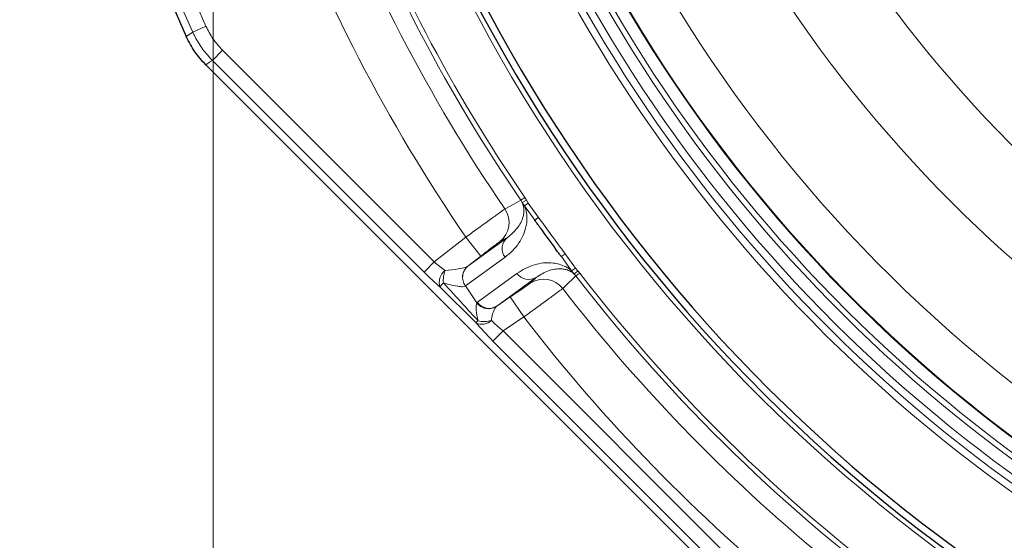
# Model space of a CAD drawing. Units: millimetres. Extents: x 0 to 420, y 0 to 297.
# Drawn here: x 44 to 84, y 148 to 169 of the extents above; entities that cross this region are included whole.
import ezdxf

# ---------------------------------------------------------------- set-up
doc = ezdxf.new("R2010")
doc.units = ezdxf.units.MM
doc.styles.add('SLDTEXTSTYLE0', font='TXT', dxfattribs={"width": 0.605})
doc.dimstyles.new('SLDDIMSTYLE0', dxfattribs={"dimtxt": 3.5, "dimasz": 3.5, "dimexe": 0, "dimexo": 0.0625, "dimgap": 0.875, "dimtad": 1, "dimdec": 0, "dimlfac": 5, "dimrnd": 1e-09, "dimzin": 12, "dimdsep": 46, "dimtxsty": 'SLDTEXTSTYLE0', "dimsah": 1, "dimcen": 0.09, "dimadec": 0, "dimazin": 3, "dimtol": 1, "dimtp": 1, "dimtm": 2, "dimtfac": 1, "dimtdec": 0, "dimtofl": 0, "dimtmove": 0, "dimatfit": 3, "dimfxl": 0, "dimfrac": 2, "dimtolj": 1, "dimtzin": 12, "dimarcsym": 0})

# ---------------------------------------------------------------- blocks, each defined once
blk = doc.blocks.new('_D')
at = {"color": 7, "linetype": 'Continuous', "lineweight": 0}
for p, q in [((51.697, 200.337), (51.697, 115.86)), ((121.073, 122.437), (121.073, 115.86)), ((121.073, 116.86), (51.697, 116.86))]:
    blk.add_line(p, q, dxfattribs=at)
at = {"color": 7, "linetype": 'Continuous', "lineweight": 18}
for centre, start, end in [((86.413, 120.173), 153.4349, 206.5651), ((86.357, 120.173), 333.4349, 26.5651)]:
    blk.add_arc(centre, 7.408, start, end, dxfattribs=at)
for points in [[(51.697, 116.86), (55.197, 116.321), (55.197, 117.398)], [(121.073, 116.86), (117.573, 117.398), (117.573, 116.321)]]:
    blk.add_solid(points, dxfattribs=at)
at = {"color": 7, "linetype": 'Continuous', "lineweight": 18, "attachment_point": 1, "style": 'SLDTEXTSTYLE0'}
for s, insert, char_height in [('1', (91.111, 123.479), 2.45), ('+', (89.145, 123.479), 2.45), ('347', (79.787, 121.372), 3.5), ('2', (91.111, 120.315), 2.45), ('-', (89.568, 120.315), 2.45)]:
    blk.add_mtext(s, dxfattribs=dict(at, insert=insert, char_height=char_height))

msp = doc.modelspace()

# ---------------------------------------------------------------- linework, layer by layer
at = {"color": 8, "linetype": 'Continuous', "lineweight": 18}
for p, q in [((50.5794, 168.4772), (50.8472, 168.6663)), ((50.8472, 168.6663), (51.3909, 168.9123)), ((51.6587, 167.4931), (52.0806, 167.915)), ((52.0806, 167.915), (60.8549, 159.1408)), ((60.4329, 158.7189), (51.6587, 167.4931)), ((64.4488, 161.6938), (64.6137, 161.8066)), ((64.5008, 161.609), (64.4488, 161.6938)), ((64.5008, 161.609), (64.6761, 161.7048)), ((64.6137, 161.8066), (64.6761, 161.7048)), ((64.6761, 161.7048), (64.7564, 161.5745)), ((64.5998, 161.4607), (64.5008, 161.609)), ((64.5998, 161.4607), (64.7564, 161.5745)), ((65.0269, 160.8728), (64.5998, 161.4607)), ((64.7564, 161.5745), (65.1843, 160.9855)), ((60.8549, 159.1408), (62.1669, 160.1635)), ((62.7816, 159.3748), (62.1669, 160.1635)), ((62.2519, 158.9619), (63.8936, 160.1547)), ((63.7926, 159.3401), (62.1509, 158.1474)), ((62.7816, 159.3748), (62.2519, 158.9619)), ((66.5533, 158.7719), (66.1261, 159.3599)), ((66.282, 159.4747), (66.7099, 158.8857)), ((60.4329, 158.7189), (60.8549, 159.1408)), ((66.5533, 158.7719), (66.7099, 158.8857)), ((66.6637, 158.632), (66.5533, 158.7719)), ((66.6637, 158.632), (66.809, 158.7691)), ((66.7099, 158.8857), (66.809, 158.7691)), ((66.809, 158.7691), (66.8865, 158.6783)), ((62.6454, 157.4669), (64.2871, 158.6596)), ((65.0929, 158.5039), (63.4512, 157.3112)), ((66.7283, 158.5564), (66.6637, 158.632)), ((66.7283, 158.5564), (66.8865, 158.6783)), ((62.5941, 156.6115), (61.0915, 158.1007)), ((62.1486, 158.1457), (62.6189, 157.4396)), ((63.4512, 157.3112), (64.0076, 157.6874)), ((64.5677, 156.859), (64.0076, 157.6874)), ((64.5677, 156.859), (63.714, 156.2817)), ((63.714, 156.2817), (63.292, 155.8598)), ((63.714, 156.2817), (88.5512, 131.4445)), ((88.1292, 131.0226), (63.292, 155.8598))]:
    msp.add_line(p, q, dxfattribs=at)
at = {"color": 7, "linetype": 'Continuous', "lineweight": 25}
msp.add_line((51.3896, 167.3069), (87.943, 130.7535), dxfattribs=at)
at = {"color": 8, "linetype": 'Continuous', "lineweight": 18, "flags": 128}
for points in [[(51.6587, 167.4931), (51.5466, 167.4155), (51.3896, 167.3069)], [(63.7855, 161.3347), (63.7903, 161.3373), (64.1604, 161.5377), (64.4488, 161.6938)], [(63.8936, 160.1547), (63.8643, 160.1389), (63.5755, 159.9831)], [(64.8314, 158.2544), (65.0689, 158.481), (65.0929, 158.5039)], [(66.7283, 158.5564), (66.6567, 158.4882), (66.3517, 158.1981), (66.1818, 158.0365)]]:
    msp.add_lwpolyline(points, dxfattribs=at)
at = {"color": 7, "linetype": 'Continuous', "lineweight": 25}
for radius, start, end in [(77.4, 155.611904, 204.388096), (65.7, 187.509708, 292.490292), (65.987, 187.569617, 292.430383)]:
    msp.add_arc((121.073, 200.4369), radius, start, end, dxfattribs=at)
at = {"color": 8, "linetype": 'Continuous', "lineweight": 18}
for centre, radius, start, end in [((121.073, 200.4369), 77.0781, 182.100131, 204.342265), ((121.073, 200.4369), 76.4814, 182.100131, 204.342265), ((121.073, 200.4369), 58.8221, 183.925711, 236.074289), ((121.073, 200.4369), 51.4231, 184.57897, 235.42103), ((121.073, 200.4369), 60.6185, 183.915608, 236.084392), ((121.073, 200.4369), 60.5932, 183.925711, 236.074289), ((121.073, 200.4369), 54.8679, 184.57897, 235.42103), ((121.073, 200.4369), 69.3602, 186.677262, 214.315901), ((121.073, 200.4369), 71.3574, 186.677262, 214.359931), ((121.073, 200.4369), 66.1865, 187.569617, 292.430383), ((121.073, 200.4369), 68.6099, 187.703467, 214.380501), ((121.073, 200.4369), 68.4102, 187.703467, 214.380501), ((121.073, 200.4369), 61.1158, 188.605544, 236.410536), ((121.073, 200.4369), 62.4508, 189.14825, 236.317513), ((121.073, 200.4369), 62.1525, 189.14825, 236.317513), ((121.073, 200.4369), 61.8389, 189.353907, 236.196217), ((121.073, 200.4369), 61.3416, 189.353907, 236.196217), ((62.96, 160.7709), 0.9998, 308.00096, 34.33201), ((121.073, 200.4369), 68.4102, 215.217959, 216.782041), ((121.073, 200.4369), 68.6099, 215.544057, 216.455943), ((64.2657, 159.695), 0.5914, 128.99379, 216.87688), ((61.6809, 158.2919), 0.6196, 127.03307, 197.97675), ((62.5107, 158.3538), 1.2785, 160.21112, 183.90109), ((62.6234, 158.5003), 0.5926, 129.10771, 216.75789), ((62.624, 158.5023), 0.5914, 128.99379, 216.87688), ((64.7708, 158.9999), 0.5914, 215.12312, 303.00621), ((65.3905, 157.4256), 0.9998, 37.66799, 123.99904), ((121.073, 200.4369), 68.6099, 217.619499, 250.514924), ((121.073, 200.4369), 68.4102, 217.619499, 250.514924), ((62.2968, 157.2034), 1.5026, 134.95032, 143.33114), ((121.073, 200.4369), 69.3602, 217.684099, 244.349694), ((63.1048, 157.8023), 0.6063, 216.74316, 301.6737), ((63.1291, 157.8071), 0.5914, 215.12312, 303.00621), ((121.073, 200.4369), 71.3574, 217.640069, 243.993924), ((62.8362, 157.1116), 0.5556, 244.16251, 314.97873), ((63.0407, 156.3469), 0.5191, 136.26544, 149.35371), ((62.9276, 157.5817), 0.9142, 253.35119, 289.24896)]:
    msp.add_arc(centre, radius, start, end, dxfattribs=at)
at = {"color": 7, "linetype": 'Continuous', "lineweight": 25}
msp.add_ellipse((111.7599, 193.6705), major_axis=(46.1939, 33.5618), ratio=0.979466, start_param=3.1318302, end_param=3.1513551, dxfattribs=at)
at = {"color": 8, "linetype": 'Continuous', "lineweight": 18}
for centre, major_axis, ratio, start_param, end_param in [((60.9885, 159.245), (0.7752, -0.663), 0.1628684, 4.6791915, 5.2708935), ((61.6827, 159.7861), (-0.563, 0.8286), 0.4146873, 3.1529286, 3.1599074), ((60.5666, 158.823), (1.1417, -1.1386), 0.1042888, 4.6993216, 5.2910236), ((61.2129, 159.4447), (-0.9379, 1.2975), 0.2597773, 3.1352493, 3.1422281), ((63.5894, 156.1738), (-0.9442, 1.2929), 0.2597773, 6.2825499, 6.3726066), ((64.0592, 156.5151), (-0.614, 0.7915), 0.4146873, 6.2648706, 6.3549273), ((63.4339, 155.9557), (1.1549, -1.1501), 0.1031542, 4.0061216, 4.6922381), ((63.8559, 156.3776), (0.8222, -0.6497), 0.1559624, 3.9767745, 4.662891)]:
    msp.add_ellipse(centre, major_axis=major_axis, ratio=ratio, start_param=start_param, end_param=end_param, dxfattribs=at)
for points, knots in [([(51.6587, 167.4931), (51.5231, 167.6414), (51.2488, 167.9414), (50.9966, 168.3511), (50.8779, 168.6015), (50.8472, 168.6663)], [0, 0, 0, 0, 0.419888, 0.8497569, 1, 1, 1, 1]), ([(51.3909, 168.9123), (51.4816, 168.7334), (51.6662, 168.3697), (51.941, 168.0682), (52.0806, 167.915)], [0, 0, 0, 0, 0.4918321, 1, 1, 1, 1]), ([(62.1669, 160.1635), (62.3258, 160.2795), (62.6666, 160.5282), (63.1429, 160.8742), (63.5269, 161.1517), (63.7376, 161.3024), (63.7722, 161.3258), (63.7855, 161.3347)], [0, 0, 0, 0, 0.1945461, 0.4171109, 0.6394665, 0.8614745, 1, 1, 1, 1]), ([(64.5998, 161.4607), (64.6126, 161.4266), (64.6509, 161.3248), (64.6945, 161.1214), (64.7085, 160.8796), (64.6631, 160.5663), (64.557, 160.2355), (64.3572, 159.8983), (64.1085, 159.5911), (63.8979, 159.4238), (63.7926, 159.3401)], [0, 0, 0, 0, 0.0201411, 0.0601856, 0.1479333, 0.2359897, 0.411065, 0.5862838, 0.7931313, 1, 1, 1, 1]), ([(63.8936, 160.1547), (64.0395, 160.2742), (64.2467, 160.4438), (64.446, 160.7577), (64.5348, 160.9688), (64.5744, 161.177), (64.5791, 161.3271), (64.5531, 161.4715), (64.5264, 161.5549), (64.503, 161.6044), (64.5008, 161.609)], [0, 0, 0, 0, 0.4141348, 0.5881282, 0.7624135, 0.847332, 0.9326517, 0.9692475, 0.9971183, 1, 1, 1, 1]), ([(65.0269, 160.8728), (65.0333, 160.8773), (65.046, 160.8864), (65.0853, 160.9146), (65.1304, 160.9469), (65.1649, 160.9716), (65.1814, 160.9834), (65.1843, 160.9855)], [0, 0, 0, 0, 0.25610845, 0.51221675, 0.76832899, 0.95869286, 1, 1, 1, 1]), ([(62.7816, 159.3748), (62.8594, 159.4353), (63.026, 159.565), (63.2593, 159.7452), (63.4477, 159.8893), (63.5514, 159.9671), (63.5688, 159.9786), (63.5755, 159.9831)], [0, 0, 0, 0, 0.194689, 0.4173392, 0.6396699, 0.8615635, 1, 1, 1, 1]), ([(66.1261, 159.3599), (66.1324, 159.3645), (66.145, 159.3738), (66.1839, 159.4025), (66.2286, 159.4354), (66.2628, 159.4606), (66.2791, 159.4726), (66.282, 159.4747)], [0, 0, 0, 0, 0.2561085, 0.5122168, 0.768329, 0.9586929, 1, 1, 1, 1]), ([(61.3077, 158.7866), (61.4976, 158.804), (61.8119, 158.8328), (62.1267, 158.8963), (62.2154, 158.9424), (62.2495, 158.9602)], [0, 0, 0, 0, 0.483812, 0.8011376, 1, 1, 1, 1]), ([(64.2871, 158.6596), (64.3992, 158.7339), (64.6234, 158.8824), (64.9923, 159.0241), (65.3748, 159.1099), (65.7222, 159.1086), (66.0342, 159.055), (66.2599, 158.9669), (66.4398, 158.8626), (66.5248, 158.7947), (66.5533, 158.7719)], [0, 0, 0, 0, 0.2068687, 0.4137162, 0.588935, 0.7640103, 0.8520667, 0.9398144, 0.9798589, 1, 1, 1, 1]), ([(66.6637, 158.632), (66.66, 158.6356), (66.6202, 158.6731), (66.5491, 158.7242), (66.4203, 158.7934), (66.2759, 158.8355), (66.0659, 158.8622), (65.8373, 158.843), (65.4772, 158.7504), (65.2516, 158.6057), (65.0929, 158.5039)], [0, 0, 0, 0, 0.00288174, 0.03075247, 0.06734827, 0.15212324, 0.23758675, 0.41152086, 0.58586535, 1, 1, 1, 1]), ([(62.1486, 158.1457), (62.1165, 158.1314), (62.0525, 158.1028), (61.7986, 158.1276), (61.5102, 158.1872), (61.2962, 158.2491), (61.2352, 158.2668)], [0, 0, 0, 0, 0.24168694, 0.48226027, 0.85224323, 1, 1, 1, 1]), ([(61.2352, 158.2668), (61.5061, 157.9725), (61.9842, 157.4533), (62.4596, 156.9317), (62.6656, 156.7058)], [0, 0, 0, 0, 0.5667405, 1, 1, 1, 1]), ([(64.8314, 158.2544), (64.827, 158.2508), (64.8135, 158.24), (64.7222, 158.1754), (64.5358, 158.0466), (64.2877, 157.8771), (64.101, 157.7506), (64.0076, 157.6874)], [0, 0, 0, 0, 0.1106202, 0.3325102, 0.5548384, 0.7774239, 1, 1, 1, 1]), ([(64.5677, 156.859), (64.7502, 156.991), (65.1153, 157.255), (65.6007, 157.608), (65.9661, 157.8752), (66.1458, 158.008), (66.1728, 158.0294), (66.1818, 158.0365)], [0, 0, 0, 0, 0.2224165, 0.44493, 0.6672967, 0.8893086, 1, 1, 1, 1]), ([(62.6656, 156.7058), (62.6357, 156.8565), (62.5835, 157.1198), (62.5948, 157.354), (62.6134, 157.42), (62.6189, 157.4396)], [0, 0, 0, 0, 0.4845696, 0.8469328, 1, 1, 1, 1]), ([(63.4232, 157.2863), (63.3884, 157.2342), (63.3178, 157.1285), (63.2448, 156.902), (63.2322, 156.7563), (63.229, 156.7185)], [0, 0, 0, 0, 0.4190677, 0.8495493, 1, 1, 1, 1])]:
    msp.add_open_spline(points, degree=3, knots=knots, dxfattribs=at)
at = {"color": 7, "linetype": 'Continuous', "lineweight": 25}
for points, knots in [([(51.3896, 167.3069), (51.2307, 167.4807), (50.9077, 167.834), (50.69, 168.2605), (50.5794, 168.4772)], [0, 0, 0, 0, 0.4918685, 1, 1, 1, 1]), ([(65.2472, 160.552), (65.2223, 160.5871), (65.1807, 160.6457), (65.1283, 160.7204), (65.0934, 160.7706), (65.0703, 160.8043), (65.055, 160.827), (65.0448, 160.8423), (65.0382, 160.8526), (65.0338, 160.8595), (65.0309, 160.8643), (65.029, 160.8677), (65.0277, 160.8701), (65.027, 160.8717), (65.0268, 160.8725), (65.0269, 160.8727), (65.0269, 160.8728)], [0, 0, 0, 0, 0.328164, 0.5481403, 0.6956672, 0.7946786, 0.8612028, 0.9059742, 0.9361821, 0.9566422, 0.9705816, 0.9801646, 0.9895585, 0.9935942, 0.9976734, 1, 1, 1, 1]), ([(66.1261, 159.3599), (66.126, 159.3599), (66.1258, 159.3598), (66.125, 159.3603), (66.1223, 159.3628), (66.1109, 159.3758), (66.0672, 159.4309), (65.991, 159.5316), (65.9238, 159.6219), (65.8891, 159.6686)], [0, 0, 0, 0, 0.0025125, 0.0057987, 0.0119108, 0.0382382, 0.1421819, 0.5561369, 1, 1, 1, 1])]:
    msp.add_open_spline(points, degree=3, knots=knots, dxfattribs=at)

# ---------------------------------------------------------------- dimensions: what is measured, and where the dimension line sits
at = {"color": 7, "linetype": 'Continuous', "lineweight": 18}
dim = msp.add_linear_dim(base=(51.6968, 116.8598), p1=(121.073, 122.5369), p2=(51.6968, 200.4369), text='(<>)', dimstyle='SLDDIMSTYLE0', dxfattribs=at)
dim.commit()
dim.dimension.update_dxf_attribs({"geometry": '_D', "text_midpoint": (86.3849, 116.8598), "dimtype": 160})

doc.saveas('drawing.dxf')
